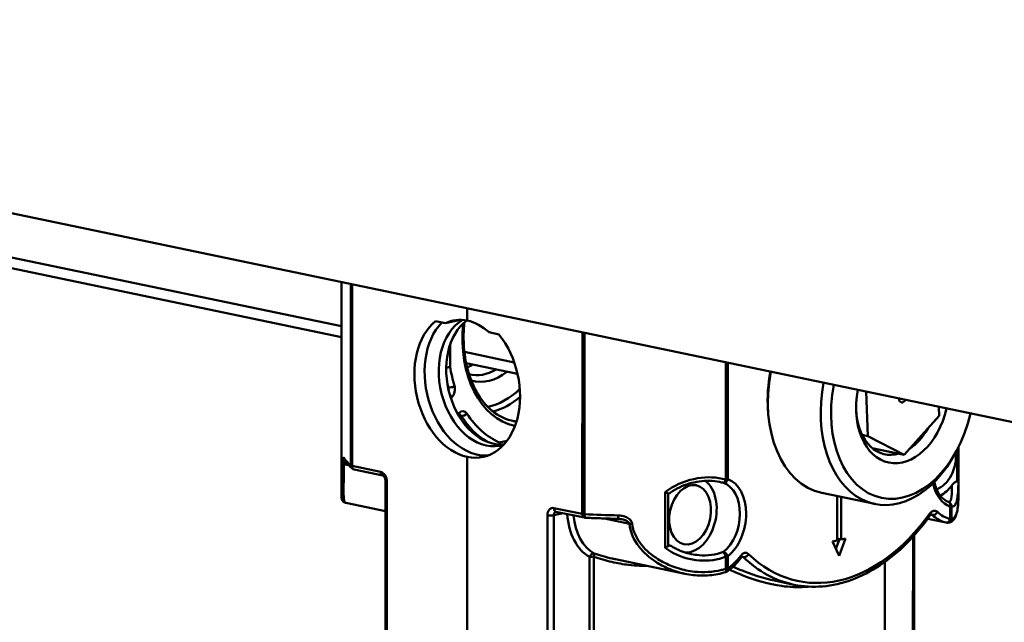
# Model space of a CAD drawing. Units: millimetres. Extents: x 0 to 3360, y 0 to 2376.
# Drawn here: x 1510 to 1577, y 1500 to 1541 of the extents above; entities that cross this region are included whole.
import ezdxf

# ---------------------------------------------------------------- set-up
doc = ezdxf.new("R2010")
doc.units = ezdxf.units.MM
doc.header["$LTSCALE"] = 8
doc.layers.add('Visible Edges(ISO)', color=7, linetype='Continuous', lineweight=50, true_color=0x262659)
doc.layers.add('Visible Tangent Edges(ISO)', color=7, linetype='Continuous', lineweight=50, true_color=0x1a1a3e)

msp = doc.modelspace()

# ---------------------------------------------------------------- linework, layer by layer
at = {"layer": 'Visible Edges(ISO)'}
for p, q in [((1618.817, 1504.974), (1313.376, 1568.711)), ((1368.386, 1554.225), (1531.515, 1520.184)), ((1368.824, 1553.388), (1531.515, 1519.439)), ((1531.511, 1508.768), (1531.516, 1523.192)), ((1538.597, 1520.39), (1539.629, 1520.62)), ((1538.597, 1520.39), (1537.922, 1520.531)), ((1542.238, 1519.631), (1541.563, 1519.772)), ((1539.887, 1518.437), (1543.281, 1517.729)), ((1540.008, 1517.667), (1543.507, 1516.937)), ((1567.336, 1512.709), (1567.241, 1515.737)), ((1572.176, 1514.707), (1572.195, 1514.095)), ((1539.519, 1514.12), (1539.501, 1514.101)), ((1560.548, 1514.523), (1560.562, 1514.324)), ((1572.195, 1514.095), (1569.827, 1511.445)), ((1566.968, 1512.786), (1567.336, 1512.709)), ((1569.827, 1511.445), (1567.336, 1512.709)), ((1567.65, 1511.899), (1569.827, 1511.445)), ((1573.51, 1508.751), (1573.512, 1511.959)), ((1573.447, 1511.832), (1573.355, 1511.655)), ((1532.386, 1510.435), (1534.325, 1510.03)), ((1534.517, 1509.648), (1534.512, 1495.363)), ((1564.216, 1508.843), (1567.813, 1508.093)), ((1565.246, 1505.618), (1565.247, 1508.628)), ((1565.525, 1508.57), (1565.524, 1505.68)), ((1531.821, 1508.159), (1534.517, 1507.597)), ((1546.12, 1507.569), (1548.06, 1507.164)), ((1572.682, 1506.828), (1571.419, 1507.091)), ((1570.503, 1505.958), (1570.5, 1498.531)), ((1564.939, 1505.55), (1565.246, 1505.618)), ((1565.384, 1504.564), (1564.939, 1505.55)), ((1565.173, 1505.032), (1565.425, 1505.701)), ((1565.524, 1505.68), (1565.246, 1505.738)), ((1565.83, 1505.748), (1565.384, 1504.564)), ((1565.524, 1505.68), (1565.83, 1505.748)), ((1554.893, 1503.345), (1550.173, 1504.329)), ((1568.506, 1497.944), (1568.509, 1504.151)), ((1562.313, 1502.6), (1560.983, 1502.878))]:
    msp.add_line(p, q, dxfattribs=at)
for centre, start, end in [((1532.447, 1510.729), 229.61242, 258.21318), ((1572.74, 1507.952), 58.27699, 70.42191), ((1548.121, 1507.458), 258.21318, 267.29865), ((1557.598, 1503.748), 287.84564, 303.50318)]:
    msp.add_arc(centre, 0.3, start, end, dxfattribs=at)
for centre, major_axis, ratio, start_param, end_param in [((1541.375, 1516.464), (-0.979, 4.392), 0.702376, 0.211697, 3.210616), ((1541.885, 1516.578), (0.979, -4.392), 0.702376, 3.438712, 6.190588), ((1540.078, 1516.175), (-0.979, 4.392), 0.702376, 5.975417, 6.451299), ((1540.078, 1516.175), (-0.979, 4.392), 0.702376, 5.499535, 5.975417), ((1540.078, 1516.175), (1.088, -4.88), 0.702376, 3.477326, 5.975417), ((1540.773, 1516.33), (1.088, -4.88), 0.702376, 3.573629, 6.181668), ((1540.078, 1516.175), (1.088, -4.88), 0.702376, 5.975417, 8.473509), ((1539.64, 1521.633), (0.919, 4.405), 0.67836, 3.578904, 3.703863), ((1541.223, 1521.303), (-0.919, -4.405), 0.67836, 6.248507, 6.845456), ((1541.51, 1521.243), (-1.001, -4.797), 0.67836, 6.235052, 6.964125), ((1565.749, 1516.185), (-1.532, -7.342), 0.67836, 4.730233, 6.283185), ((1565.389, 1516.26), (-1.43, -6.852), 0.67836, 4.731508, 5.106659), ((1569.345, 1515.435), (-1.532, -7.342), 0.67836, 4.730233, 7.459712), ((1569.704, 1515.359), (-1.43, -6.852), 0.67836, 4.731508, 7.834863), ((1569.704, 1515.359), (-0.929, -4.454), 0.67836, 4.741805, 7.824565), ((1569.704, 1515.359), (-0.075, -0.359), 0.67836, 5.085958, 7.480413), ((1569.345, 1515.435), (-0.827, -3.965), 0.67836, 5.131597, 6.631199), ((1569.345, 1515.435), (-0.827, -3.965), 0.67836, 0.604345, 1.127125), ((1571.925, 1511.072), (-0.419, -2.007), 0.67836, 0.364926, 1.988113), ((1555.251, 1507.356), (-0.531, -2.545), 0.67836, 0.120958, 2.828563), ((1571.925, 1511.072), (0.531, 2.545), 0.67836, 3.634996, 4.123327)]:
    msp.add_ellipse(centre, major_axis=major_axis, ratio=ratio, start_param=start_param, end_param=end_param, dxfattribs=at)
msp.add_ellipse((1555.251, 1507.356), major_axis=(0.419, 2.007), ratio=0.67836, dxfattribs=at)
for points, knots in [([(1543.173, 1513.745), (1542.677, 1513.849), (1542.205, 1514.076), (1541.37, 1514.756), (1541.004, 1515.201), (1540.414, 1516.258), (1540.187, 1516.864), (1539.891, 1518.182), (1539.821, 1518.892), (1539.837, 1519.893), (1539.853, 1520.169), (1539.88, 1520.444)], [5.010255, 5.010255, 5.010255, 5.010255, 5.347558, 5.347558, 5.673826, 5.673826, 5.990544, 5.990544, 6.305317, 6.305317, 6.423312, 6.423312, 6.423312, 6.423312]), ([(1538.912, 1517.425), (1538.912, 1517.425), (1538.911, 1517.425), (1538.883, 1517.414), (1538.849, 1517.405), (1538.777, 1517.391), (1538.738, 1517.386), (1538.682, 1517.382), (1538.666, 1517.381), (1538.65, 1517.381)], [-0.00024935, -0.00024935, -0.00024935, -0.00024935, 0, 0, 0.01204551, 0.01204551, 0.02380852, 0.02380852, 0.02878453, 0.02878453, 0.02878453, 0.02878453]), ([(1539.578, 1514.161), (1539.578, 1514.161), (1539.577, 1514.161), (1539.574, 1514.16), (1539.571, 1514.159), (1539.56, 1514.154), (1539.553, 1514.15), (1539.537, 1514.138), (1539.528, 1514.13), (1539.519, 1514.12)], [4.636577, 4.636577, 4.636577, 4.636577, 4.7431089, 4.7431089, 4.9074019, 4.9074019, 5.0716948, 5.0716948, 5.2359878, 5.2359878, 5.2359878, 5.2359878]), ([(1542.237, 1512.136), (1542.24, 1512.142), (1542.243, 1512.148), (1542.256, 1512.173), (1542.263, 1512.191), (1542.275, 1512.231), (1542.28, 1512.251), (1542.284, 1512.272), (1542.284, 1512.273), (1542.284, 1512.274)], [0.03267936, 0.03267936, 0.03267936, 0.03267936, 0.0349595, 0.0349595, 0.04123766, 0.04123766, 0.04752846, 0.04752846, 0.04777971, 0.04777971, 0.04777971, 0.04777971]), ([(1532.252, 1510.5), (1532.211, 1510.535), (1532.172, 1510.57), (1532.096, 1510.641), (1532.06, 1510.677), (1531.99, 1510.75), (1531.957, 1510.786), (1531.894, 1510.86), (1531.864, 1510.898), (1531.807, 1510.974), (1531.78, 1511.012), (1531.755, 1511.051)], [0.5543523, 0.5543523, 0.5543523, 0.5543523, 0.5764765, 0.5764765, 0.5986006, 0.5986006, 0.6207247, 0.6207247, 0.6428489, 0.6428489, 0.664973, 0.664973, 0.664973, 0.664973]), ([(1534.517, 1509.648), (1534.517, 1509.678), (1534.515, 1509.709), (1534.504, 1509.771), (1534.496, 1509.802), (1534.475, 1509.86), (1534.462, 1509.888), (1534.434, 1509.935), (1534.419, 1509.956), (1534.39, 1509.989), (1534.376, 1510.001), (1534.352, 1510.02), (1534.341, 1510.025), (1534.33, 1510.029), (1534.327, 1510.03), (1534.325, 1510.03)], [6.283185, 6.283185, 6.283185, 6.283185, 6.524939, 6.524939, 6.770399, 6.770399, 7.014666, 7.014666, 7.253419, 7.253419, 7.48671, 7.48671, 7.725924, 7.725924, 7.853982, 7.853982, 7.853982, 7.853982]), ([(1557.25, 1509.595), (1557.032, 1509.64), (1556.804, 1509.665), (1556.344, 1509.675), (1556.112, 1509.661), (1555.646, 1509.595), (1555.414, 1509.544), (1554.959, 1509.408), (1554.738, 1509.323), (1554.31, 1509.119), (1554.103, 1509), (1553.912, 1508.866)], [2.0683278, 2.0683278, 2.0683278, 2.0683278, 2.1436958, 2.1436958, 2.2190638, 2.2190638, 2.2944318, 2.2944318, 2.3697998, 2.3697998, 2.4451678, 2.4451678, 2.4451678, 2.4451678]), ([(1572.84, 1508.235), (1572.662, 1508.298), (1572.493, 1508.412), (1572.212, 1508.725), (1572.096, 1508.911), (1571.947, 1509.27), (1571.9, 1509.424), (1571.865, 1509.588)], [5.102808, 5.102808, 5.102808, 5.102808, 5.4714034, 5.4714034, 5.7937372, 5.7937372, 6.0022891, 6.0022891, 6.0022891, 6.0022891]), ([(1573.424, 1509.612), (1573.406, 1509.617), (1573.387, 1509.617), (1573.337, 1509.606), (1573.302, 1509.589), (1573.198, 1509.517), (1573.128, 1509.443), (1573.066, 1509.358)], [-0.06496697, -0.06496697, -0.06496697, -0.06496697, -0.05352171, -0.05352171, -0.03459398, -0.03459398, 0, 0, 0, 0]), ([(1573.424, 1509.612), (1573.451, 1509.605), (1573.471, 1509.597), (1573.5, 1509.579), (1573.508, 1509.569), (1573.509, 1509.56), (1573.509, 1509.56), (1573.509, 1509.56)], [0, 0, 0, 0, 0.01203507, 0.01203507, 0.02441526, 0.02441526, 0.0246879, 0.0246879, 0.0246879, 0.0246879]), ([(1531.511, 1508.768), (1531.51, 1508.723), (1531.511, 1508.682), (1531.516, 1508.604), (1531.519, 1508.567), (1531.53, 1508.493), (1531.537, 1508.456), (1531.564, 1508.376), (1531.582, 1508.331), (1531.664, 1508.231), (1531.737, 1508.177), (1531.821, 1508.159)], [0.3302775, 0.3302775, 0.3302775, 0.3302775, 0.3675981, 0.3675981, 0.4049187, 0.4049187, 0.4422393, 0.4422393, 0.4795599, 0.4795599, 0.5168805, 0.5168805, 0.5168805, 0.5168805]), ([(1553.751, 1508.816), (1553.725, 1508.823), (1553.694, 1508.833), (1553.627, 1508.859), (1553.59, 1508.875), (1553.552, 1508.892), (1553.551, 1508.892), (1553.55, 1508.893)], [0, 0, 0, 0, 0.01203507, 0.01203507, 0.02441526, 0.02441526, 0.0246879, 0.0246879, 0.0246879, 0.0246879]), ([(1553.751, 1508.816), (1553.769, 1508.81), (1553.788, 1508.811), (1553.839, 1508.822), (1553.874, 1508.839), (1553.911, 1508.865), (1553.912, 1508.865), (1553.912, 1508.866)], [-0.06496702, -0.06496702, -0.06496702, -0.06496702, -0.05352185, -0.05352185, -0.03459416, -0.03459416, -0.03427265, -0.03427265, -0.03427265, -0.03427265]), ([(1573.51, 1508.751), (1573.51, 1508.536), (1573.505, 1508.339), (1573.482, 1507.974), (1573.464, 1507.808), (1573.41, 1507.508), (1573.375, 1507.376), (1573.277, 1507.137), (1573.214, 1507.026), (1573.053, 1506.892), (1572.987, 1506.854), (1572.837, 1506.814), (1572.756, 1506.812), (1572.682, 1506.828)], [0.3302775, 0.3302775, 0.3302775, 0.3302775, 0.4212182, 0.4212182, 0.5121589, 0.5121589, 0.6030997, 0.6030997, 0.6940404, 0.6940404, 0.7395108, 0.7395108, 0.7849811, 0.7849811, 0.7849811, 0.7849811]), ([(1546.12, 1507.569), (1546.119, 1507.569), (1546.119, 1507.569), (1546.117, 1507.569), (1546.117, 1507.569), (1546.116, 1507.569), (1546.116, 1507.569), (1546.116, 1507.569), (1546.116, 1507.569), (1546.116, 1507.569)], [1.5707963, 1.5707963, 1.5707963, 1.5707963, 1.63235, 1.63235, 1.6939036, 1.6939036, 1.7554573, 1.7554573, 1.7848671, 1.7848671, 1.7848671, 1.7848671]), ([(1550.374, 1507.079), (1550.222, 1507.083), (1550.07, 1507.087), (1549.766, 1507.095), (1549.614, 1507.099), (1549.311, 1507.109), (1549.16, 1507.115), (1548.858, 1507.126), (1548.707, 1507.132), (1548.407, 1507.144), (1548.256, 1507.151), (1548.107, 1507.158)], [5.6182123, 5.6182123, 5.6182123, 5.6182123, 5.6403364, 5.6403364, 5.6624606, 5.6624606, 5.6845847, 5.6845847, 5.7067088, 5.7067088, 5.728833, 5.728833, 5.728833, 5.728833]), ([(1562.313, 1502.6), (1562.95, 1502.467), (1563.605, 1502.429), (1564.926, 1502.542), (1565.591, 1502.692), (1566.902, 1503.174), (1567.549, 1503.506), (1568.797, 1504.332), (1569.4, 1504.828), (1570.54, 1505.963), (1571.077, 1506.603), (1571.571, 1507.302)], [1.27293, 1.27293, 1.27293, 1.27293, 1.473191, 1.473191, 1.673451, 1.673451, 1.873711, 1.873711, 2.073971, 2.073971, 2.274231, 2.274231, 2.274231, 2.274231]), ([(1571.662, 1507.381), (1571.662, 1507.381), (1571.66, 1507.381), (1571.652, 1507.378), (1571.645, 1507.375), (1571.628, 1507.364), (1571.618, 1507.355), (1571.595, 1507.333), (1571.583, 1507.319), (1571.571, 1507.302)], [4.636577, 4.636577, 4.636577, 4.636577, 4.8150435, 4.8150435, 5.0153036, 5.0153036, 5.2155638, 5.2155638, 5.415824, 5.415824, 5.415824, 5.415824]), ([(1550.601, 1507.054), (1550.587, 1507.057), (1550.572, 1507.06), (1550.542, 1507.065), (1550.527, 1507.067), (1550.497, 1507.071), (1550.481, 1507.073), (1550.451, 1507.075), (1550.436, 1507.077), (1550.405, 1507.078), (1550.389, 1507.079), (1550.374, 1507.079)], [0.09008892, 0.09008892, 0.09008892, 0.09008892, 0.09577128, 0.09577128, 0.10145364, 0.10145364, 0.10713601, 0.10713601, 0.11281837, 0.11281837, 0.11850073, 0.11850073, 0.11850073, 0.11850073]), ([(1553.549, 1505.112), (1553.55, 1505.112), (1553.551, 1505.112), (1553.589, 1505.131), (1553.625, 1505.15), (1553.693, 1505.189), (1553.724, 1505.209), (1553.75, 1505.228)], [-0.0002731, -0.0002731, -0.0002731, -0.0002731, 0, 0, 0.01240109, 0.01240109, 0.02445647, 0.02445647, 0.02445647, 0.02445647]), ([(1554.023, 1505.2), (1554.013, 1505.206), (1554.004, 1505.211), (1553.957, 1505.236), (1553.915, 1505.252), (1553.848, 1505.26), (1553.82, 1505.259), (1553.778, 1505.245), (1553.764, 1505.238), (1553.75, 1505.228)], [-0.06523429, -0.06523429, -0.06523429, -0.06523429, -0.060612, -0.060612, -0.04225106, -0.04225106, -0.03051237, -0.03051237, -0.02422132, -0.02422132, -0.02422132, -0.02422132]), ([(1554.023, 1505.2), (1554.101, 1505.151), (1554.181, 1505.105), (1554.345, 1505.019), (1554.429, 1504.979), (1554.599, 1504.904), (1554.686, 1504.87), (1554.863, 1504.807), (1554.952, 1504.779), (1555.132, 1504.728), (1555.223, 1504.706), (1555.315, 1504.687)], [1.0734303, 1.0734303, 1.0734303, 1.0734303, 1.1037644, 1.1037644, 1.1340985, 1.1340985, 1.1644326, 1.1644326, 1.1947667, 1.1947667, 1.2251008, 1.2251008, 1.2251008, 1.2251008]), ([(1558.809, 1504.517), (1558.809, 1504.517), (1558.807, 1504.517), (1558.8, 1504.514), (1558.793, 1504.511), (1558.776, 1504.5), (1558.766, 1504.492), (1558.743, 1504.47), (1558.731, 1504.456), (1558.72, 1504.44)], [4.636577, 4.636577, 4.636577, 4.636577, 4.8112474, 4.8112474, 5.0096096, 5.0096096, 5.2079718, 5.2079718, 5.406334, 5.406334, 5.406334, 5.406334]), ([(1557.764, 1503.498), (1557.835, 1503.545), (1557.905, 1503.596), (1558.042, 1503.703), (1558.109, 1503.76), (1558.24, 1503.88), (1558.304, 1503.944), (1558.429, 1504.076), (1558.489, 1504.145), (1558.607, 1504.289), (1558.664, 1504.363), (1558.72, 1504.44)], [1.8736962, 1.8736962, 1.8736962, 1.8736962, 1.9519052, 1.9519052, 2.0301142, 2.0301142, 2.1083233, 2.1083233, 2.1865323, 2.1865323, 2.2647413, 2.2647413, 2.2647413, 2.2647413]), ([(1557.69, 1503.463), (1557.51, 1503.405), (1557.327, 1503.357), (1556.955, 1503.283), (1556.767, 1503.257), (1556.389, 1503.223), (1556.2, 1503.217), (1555.823, 1503.222), (1555.636, 1503.234), (1555.264, 1503.276), (1555.078, 1503.306), (1554.893, 1503.345)], [0.1307591, 0.1307591, 0.1307591, 0.1307591, 0.1848121, 0.1848121, 0.238865, 0.238865, 0.292918, 0.292918, 0.346971, 0.346971, 0.401024, 0.401024, 0.401024, 0.401024])]:
    msp.add_open_spline(points, degree=3, knots=knots, dxfattribs=at)
at = {"layer": 'Visible Tangent Edges(ISO)'}
for p, q in [((1532.161, 1523.057), (1532.156, 1510.713)), ((1532.238, 1510.682), (1532.243, 1523.04)), ((1540.08, 1521.404), (1540.08, 1520.569)), ((1547.917, 1519.769), (1547.912, 1507.411)), ((1548.057, 1507.395), (1548.062, 1519.739)), ((1538.912, 1517.425), (1538.913, 1518.937)), ((1557.678, 1517.732), (1557.675, 1509.753)), ((1557.817, 1509.77), (1557.82, 1517.703)), ((1538.803, 1516.018), (1538.771, 1516.025)), ((1538.965, 1515.289), (1539.033, 1515.359)), ((1539.519, 1514.284), (1539.441, 1514.204)), ((1539.517, 1514.118), (1539.676, 1514.085)), ((1542.774, 1512.383), (1542.284, 1512.274)), ((1573.509, 1509.56), (1573.509, 1511.954)), ((1540.076, 1511.293), (1540.066, 1485.904)), ((1573.425, 1511.79), (1573.424, 1509.612)), ((1531.691, 1510.803), (1532.001, 1510.739)), ((1534.178, 1510.278), (1532.238, 1510.682)), ((1534.603, 1495.317), (1534.609, 1509.602)), ((1553.55, 1508.893), (1553.549, 1505.112)), ((1553.75, 1505.228), (1553.751, 1508.816)), ((1572.955, 1507.907), (1572.955, 1507.077)), ((1573.032, 1507.109), (1573.033, 1507.938)), ((1545.541, 1507.32), (1545.536, 1493.035)), ((1545.96, 1493.037), (1545.966, 1507.322)), ((1545.966, 1507.322), (1546.613, 1507.466)), ((1547.912, 1507.411), (1545.973, 1507.816)), ((1571.629, 1507.364), (1571.729, 1507.343)), ((1549.41, 1507.106), (1551.113, 1506.751)), ((1570.419, 1505.865), (1570.416, 1498.547)), ((1548.405, 1504.488), (1548.401, 1494.847)), ((1548.688, 1494.865), (1548.692, 1504.505)), ((1557.673, 1504.515), (1557.672, 1503.686)), ((1557.814, 1503.703), (1557.815, 1504.533)), ((1558.775, 1504.499), (1558.877, 1504.477))]:
    msp.add_line(p, q, dxfattribs=at)
for centre, major_axis, ratio, start_param, end_param in [((1544.819, 1520.552), (-1.491, -7.146), 0.67836, 4.879099, 6.283133), ((1544.819, 1520.552), (1.777, 8.517), 0.67836, 2.083498, 2.252017), ((1544.603, 1520.597), (-1.838, -8.81), 0.67836, 5.358286, 5.393609), ((1538.996, 1516.171), (-0.287, -0.088), 0.46269, 0.699454, 2.270251), ((1538.609, 1515.865), (-0.061, -0.294), 0.67836, 1.621424, 2.252017), ((1538.825, 1515.82), (0.123, 0.587), 0.67836, 3.963057, 5.393609), ((1541.51, 1521.243), (-1.369, -6.559), 0.67836, 0.291842, 0.777648), ((1538.817, 1515.404), (-0.216, 0.209), 0.500461, 4.041941, 4.868152), ((1541.726, 1521.198), (-1.43, -6.852), 0.67836, 0.318693, 0.710594), ((1539.727, 1513.823), (0.123, 0.587), 0.67836, 5.674098, 7.10465), ((1539.303, 1514.329), (0.216, -0.209), 0.500461, 0, 0.900348), ((1539.512, 1513.868), (0.061, 0.294), 0.67836, 5.674098, 6.265585), ((1539.84, 1514.302), (-0.253, -0.161), 0.602604, 0.554751, 2.125547), ((1544.603, 1520.597), (-1.838, -8.81), 0.67836, 5.674098, 6.044326), ((1544.819, 1520.552), (-1.777, -8.517), 0.67836, 5.674098, 6.14885), ((1544.603, 1520.597), (-1.43, -6.852), 0.67836, 0, 0.054442), ((1552.512, 1511.818), (-21, 0.008), 0.215629, 0.137817, 0.248438), ((1532.008, 1511.213), (-0.252, -0.162), 0.967217, 5.726651, 6.283185), ((1531.899, 1510.87), (-0.3, 0.003), 0.318066, 0.095037, 0.808391), ((1532.447, 1510.729), (-0.3, 0), 0.215629, 0.248438, 0.80279), ((1532.447, 1510.729), (-0.194, -0.229), 0.946495, 5.44413, 6.283185), ((1532.447, 1510.729), (-0.061, -0.294), 0.67836, 5.010255, 6.283185), ((1534.177, 1509.692), (-0.131, 0.586), 0.702376, 4.404621, 5.975417), ((1534.386, 1510.324), (-0.061, -0.294), 0.67836, 5.010255, 6.283185), ((1534.817, 1509.648), (-0.3, 0), 0.215629, 0, 0.80279), ((1556.833, 1507.026), (0.531, 2.545), 0.67836, 3.829878, 6.190632), ((1557.601, 1509.815), (-0.101, -0.283), 0.731585, 0.099769, 1.670565), ((1557.601, 1509.815), (-0.086, -0.287), 0.297849, 0.071193, 1.440292), ((1557.601, 1509.815), (-0.3, 0), 0.215629, 1.819234, 2.373587), ((1557.049, 1506.981), (0.592, 2.839), 0.67836, 3.829878, 6.190632), ((1573.723, 1510.697), (-0.592, -2.839), 0.67836, 5.281047, 6.190632), ((1545.973, 1507.23), (-0.131, 0.586), 0.702376, 5.975417, 7.546213), ((1572.74, 1507.952), (0.101, 0.283), 0.731585, 4.812158, 6.283185), ((1572.74, 1507.952), (0.158, 0.255), 0.97194, 5.20693, 6.283185), ((1572.74, 1507.952), (0.3, 0), 0.215629, 5.515179, 6.069532), ((1545.75, 1507.367), (0.3, 0), 0.215629, 3.944383, 5.515179), ((1546.181, 1507.277), (-0.065, 0.293), 0.702376, 0.001188, 1.263028), ((1546.182, 1507.863), (-0.061, -0.294), 0.67836, 5.010255, 6.283185), ((1549.856, 1508.482), (-0.878, -4.209), 0.67836, 5.1079, 6.074228), ((1550.072, 1508.437), (-0.817, -3.916), 0.67836, 5.139426, 6.074228), ((1548.121, 1507.458), (0.3, 0), 0.215629, 3.944383, 4.498735), ((1548.121, 1507.458), (-0.061, -0.294), 0.67836, 5.010255, 6.283185), ((1548.121, 1507.458), (-0.014, -0.3), 0.207044, 4.934619, 6.283185), ((1552.512, 1511.818), (-21, 0.008), 0.215629, 1.357143, 1.467764), ((1550.381, 1507.379), (-0.007, -0.3), 0.100431, 4.930847, 6.283185), ((1565.389, 1516.26), (-2.799, -13.411), 0.67836, 5.877616, 7.284486), ((1571.811, 1507.043), (0.123, 0.587), 0.67836, 5.887106, 7.284486), ((1571.326, 1507.475), (0.245, -0.173), 0.396172, 0, 0.831305), ((1571.595, 1507.088), (0.061, 0.294), 0.67836, 5.887106, 6.265585), ((1571.862, 1507.598), (-0.206, -0.218), 0.677848, 0.395811, 1.966607), ((1573.507, 1510.742), (-0.817, -3.916), 0.67836, 5.887106, 6.278151), ((1573.723, 1510.697), (-0.756, -3.622), 0.67836, 5.887106, 6.278151), ((1551.321, 1506.818), (-0.298, -0.033), 0.208419, 0.77682, 1.490174), ((1572.739, 1507.122), (-0.067, -0.292), 0.977644, 0.017591, 1.746057), ((1572.739, 1507.122), (-0.063, -0.293), 0.734721, 0.005452, 1.576248), ((1572.739, 1507.122), (0.3, 0), 0.215629, 5.515179, 6.069532), ((1548.621, 1504.443), (0.146, 0.262), 0.718748, 0.221007, 1.791804), ((1548.621, 1504.443), (0.3, 0), 0.215629, 1.329935, 2.373587), ((1548.621, 1504.443), (0.095, 0.285), 0.166336, 4.990104, 6.127998), ((1557.599, 1504.578), (-0.188, 0.234), 0.567459, 4.109763, 5.680559), ((1557.599, 1504.578), (0.113, -0.278), 0.155415, 1.280424, 2.649523), ((1557.599, 1504.578), (0.3, 0), 0.215629, 4.960827, 5.515179), ((1557.049, 1506.981), (-0.756, -3.622), 0.67836, 0.600766, 0.991811), ((1558.958, 1504.179), (0.123, 0.587), 0.67836, 5.877616, 7.274996), ((1558.476, 1504.615), (0.244, -0.175), 0.402026, 0, 0.834362), ((1558.742, 1504.224), (0.061, 0.294), 0.67836, 5.877616, 6.265585), ((1559.012, 1504.731), (-0.209, -0.215), 0.675127, 0.40384, 1.974637), ((1565.173, 1516.305), (-2.86, -13.705), 0.67836, 5.877616, 6.283185), ((1557.598, 1503.748), (0.3, 0), 0.215629, 4.960827, 5.515179), ((1557.598, 1503.748), (0.092, -0.286), 0.176679, 0, 1.292858), ((1557.598, 1503.748), (0.166, -0.25), 0.606081, 0, 1.02142)]:
    msp.add_ellipse(centre, major_axis=major_axis, ratio=ratio, start_param=start_param, end_param=end_param, dxfattribs=at)
for points, knots in [([(1531.711, 1511.204), (1531.701, 1511.219), (1531.692, 1511.23), (1531.673, 1511.242), (1531.663, 1511.242), (1531.649, 1511.23), (1531.643, 1511.222), (1531.636, 1511.205), (1531.633, 1511.199), (1531.627, 1511.179), (1531.624, 1511.164), (1531.616, 1511.119), (1531.611, 1511.084), (1531.604, 1510.991), (1531.601, 1510.931), (1531.601, 1510.864)], [0, 0, 0, 0, 0.0207376, 0.0207376, 0.0444378, 0.0444378, 0.0592504, 0.0592504, 0.0666567, 0.0666567, 0.0785067, 0.0785067, 0.0974668, 0.0974668, 0.1185007, 0.1185007, 0.1185007, 0.1185007]), ([(1531.601, 1510.864), (1531.598, 1510.636), (1531.592, 1510.418), (1531.584, 1510.22), (1531.572, 1509.903), (1531.555, 1509.63), (1531.541, 1509.405), (1531.523, 1509.127), (1531.511, 1508.919), (1531.511, 1508.767)], [0, 0, 0, 0, 0.072204, 0.072204, 0.072204, 0.1877305, 0.1877305, 0.1877305, 0.3302775, 0.3302775, 0.3302775, 0.3302775]), ([(1531.822, 1508.158), (1531.752, 1508.173), (1531.707, 1508.271), (1531.661, 1508.623), (1531.657, 1508.872), (1531.667, 1509.462), (1531.675, 1509.76), (1531.686, 1510.32), (1531.69, 1510.556), (1531.691, 1510.803)], [-0.5168805, -0.5168805, -0.5168805, -0.5168805, -0.3487124, -0.3487124, -0.1877305, -0.1877305, -0.072204, -0.072204, 0, 0, 0, 0]), ([(1531.691, 1510.803), (1531.694, 1510.836), (1531.702, 1510.865), (1531.726, 1510.907), (1531.741, 1510.922), (1531.767, 1510.94), (1531.778, 1510.946), (1531.796, 1510.953), (1531.803, 1510.955), (1531.814, 1510.957), (1531.816, 1510.957), (1531.819, 1510.958)], [-0.11850073, -0.11850073, -0.11850073, -0.11850073, -0.09746685, -0.09746685, -0.07850673, -0.07850673, -0.06665666, -0.06665666, -0.05925036, -0.05925036, -0.05647866, -0.05647866, -0.05647866, -0.05647866]), ([(1557.675, 1509.753), (1557.073, 1509.929), (1556.407, 1509.949), (1555.054, 1509.725), (1554.365, 1509.463), (1553.7, 1509.007), (1553.623, 1508.951), (1553.55, 1508.893)], [2.0372123, 2.0372123, 2.0372123, 2.0372123, 2.2317786, 2.2317786, 2.4427678, 2.4427678, 2.4706899, 2.4706899, 2.4706899, 2.4706899]), ([(1573.066, 1509.358), (1573.066, 1509.331), (1573.067, 1509.305), (1573.067, 1509.279), (1573.073, 1508.905), (1573.059, 1508.614), (1573.017, 1508.432), (1572.986, 1508.295), (1572.937, 1508.219), (1572.877, 1508.219)], [-2.559786, -2.559786, -2.559786, -2.559786, -2.5469259, -2.5469259, -2.5469259, -2.3624609, -2.3624609, -2.3624609, -2.2230081, -2.2230081, -2.2230081, -2.2230081]), ([(1573.033, 1507.938), (1573.156, 1507.865), (1573.265, 1507.945), (1573.421, 1508.338), (1573.47, 1508.658), (1573.501, 1509.22), (1573.506, 1509.383), (1573.509, 1509.56)], [2.1804172, 2.1804172, 2.1804172, 2.1804172, 2.3624609, 2.3624609, 2.5469259, 2.5469259, 2.6136904, 2.6136904, 2.6136904, 2.6136904]), ([(1573.51, 1508.751), (1573.51, 1508.708), (1573.51, 1508.666), (1573.51, 1508.625), (1573.504, 1508.057), (1573.454, 1507.622), (1573.347, 1507.363), (1573.269, 1507.176), (1573.16, 1507.081), (1573.032, 1507.109)], [0.3302775, 0.3302775, 0.3302775, 0.3302775, 0.3487124, 0.3487124, 0.3487124, 0.6028429, 0.6028429, 0.6028429, 0.7871453, 0.7871453, 0.7871453, 0.7871453]), ([(1551.303, 1506.753), (1551.301, 1506.777), (1551.296, 1506.8), (1551.277, 1506.861), (1551.261, 1506.896), (1551.207, 1506.981), (1551.164, 1507.028), (1551.038, 1507.133), (1550.947, 1507.182), (1550.693, 1507.282), (1550.521, 1507.311), (1550.35, 1507.315)], [0, 0, 0, 0, 0.0073219, 0.0073219, 0.019037, 0.019037, 0.0377812, 0.0377812, 0.0677718, 0.0677718, 0.1185007, 0.1185007, 0.1185007, 0.1185007]), ([(1550.601, 1507.054), (1550.658, 1507.042), (1550.714, 1507.027), (1550.841, 1506.986), (1550.91, 1506.956), (1551.006, 1506.896), (1551.039, 1506.87), (1551.08, 1506.825), (1551.093, 1506.806), (1551.107, 1506.775), (1551.111, 1506.763), (1551.113, 1506.751)], [-0.09008892, -0.09008892, -0.09008892, -0.09008892, -0.06777185, -0.06777185, -0.03778119, -0.03778119, -0.01903704, -0.01903704, -0.00732194, -0.00732194, 0, 0, 0, 0]), ([(1551.113, 1506.751), (1551.172, 1506.18), (1551.425, 1505.638), (1552.095, 1504.775), (1552.485, 1504.437), (1553.181, 1503.983), (1553.461, 1503.833), (1553.935, 1503.628), (1554.121, 1503.558), (1554.502, 1503.437), (1554.697, 1503.385), (1554.893, 1503.345)], [-0.9179044, -0.9179044, -0.9179044, -0.9179044, -0.7549764, -0.7549764, -0.6081117, -0.6081117, -0.5163213, -0.5163213, -0.4589522, -0.4589522, -0.401024, -0.401024, -0.401024, -0.401024]), ([(1557.672, 1503.686), (1557.578, 1503.656), (1557.482, 1503.628), (1556.791, 1503.456), (1556.164, 1503.422), (1555.173, 1503.527), (1554.793, 1503.605), (1554.239, 1503.776), (1554.058, 1503.842), (1553.597, 1504.036), (1553.323, 1504.176), (1552.645, 1504.601), (1552.264, 1504.918), (1551.609, 1505.721), (1551.362, 1506.225), (1551.303, 1506.753)], [0.1307591, 0.1307591, 0.1307591, 0.1307591, 0.1606333, 0.1606333, 0.3442142, 0.3442142, 0.4589522, 0.4589522, 0.5163213, 0.5163213, 0.6081117, 0.6081117, 0.7549764, 0.7549764, 0.9179044, 0.9179044, 0.9179044, 0.9179044]), ([(1548.692, 1504.505), (1549.093, 1504.369), (1549.505, 1504.249), (1550.302, 1504.063), (1550.685, 1503.993), (1551.311, 1503.917), (1551.553, 1503.896), (1551.946, 1503.879), (1552.097, 1503.876), (1552.276, 1503.878), (1552.303, 1503.879), (1552.331, 1503.879)], [-0.7381869, -0.7381869, -0.7381869, -0.7381869, -0.6071587, -0.6071587, -0.4890488, -0.4890488, -0.4152301, -0.4152301, -0.3690934, -0.3690934, -0.3606861, -0.3606861, -0.3606861, -0.3606861]), ([(1550.173, 1504.329), (1550.097, 1504.345), (1550.02, 1504.362), (1549.529, 1504.475), (1549.12, 1504.59), (1548.722, 1504.721)], [0.5830383, 0.5830383, 0.5830383, 0.5830383, 0.6071587, 0.6071587, 0.7381869, 0.7381869, 0.7381869, 0.7381869]), ([(1553.549, 1505.112), (1553.726, 1504.975), (1553.915, 1504.855), (1554.652, 1504.464), (1555.265, 1504.292), (1556.484, 1504.205), (1557.106, 1504.288), (1557.673, 1504.515)], [1.0328685, 1.0328685, 1.0328685, 1.0328685, 1.0996292, 1.0996292, 1.2840864, 1.2840864, 1.4661416, 1.4661416, 1.4661416, 1.4661416]), ([(1557.52, 1504.831), (1556.995, 1504.632), (1556.421, 1504.564), (1555.858, 1504.609), (1555.676, 1504.623), (1555.494, 1504.649), (1555.314, 1504.687)], [-1.4661416, -1.4661416, -1.4661416, -1.4661416, -1.2840864, -1.2840864, -1.2840864, -1.2251008, -1.2251008, -1.2251008, -1.2251008]), ([(1560.983, 1502.878), (1560.337, 1503.013), (1559.673, 1503.215), (1558.734, 1503.581), (1558.456, 1503.699), (1558.181, 1503.826)], [1.4825979, 1.4825979, 1.4825979, 1.4825979, 1.7215929, 1.7215929, 1.8218617, 1.8218617, 1.8218617, 1.8218617]), ([(1557.942, 1503.625), (1558.227, 1503.489), (1558.514, 1503.364), (1559.701, 1502.889), (1560.605, 1502.636), (1562.02, 1502.437), (1562.564, 1502.414), (1563.161, 1502.454), (1563.243, 1502.461), (1563.324, 1502.469)], [-1.8257369, -1.8257369, -1.8257369, -1.8257369, -1.7215929, -1.7215929, -1.3954644, -1.3954644, -1.1848282, -1.1848282, -1.1511946, -1.1511946, -1.1511946, -1.1511946])]:
    msp.add_open_spline(points, degree=3, knots=knots, dxfattribs=at)
for points in [[(1557.25, 1509.595), (1557.342, 1509.576), (1557.433, 1509.553), (1557.521, 1509.527)], [(1572.677, 1506.829), (1572.679, 1506.828), (1572.68, 1506.828), (1572.682, 1506.828)]]:
    msp.add_open_spline(points, degree=3, dxfattribs=at)

doc.saveas('drawing.dxf')
